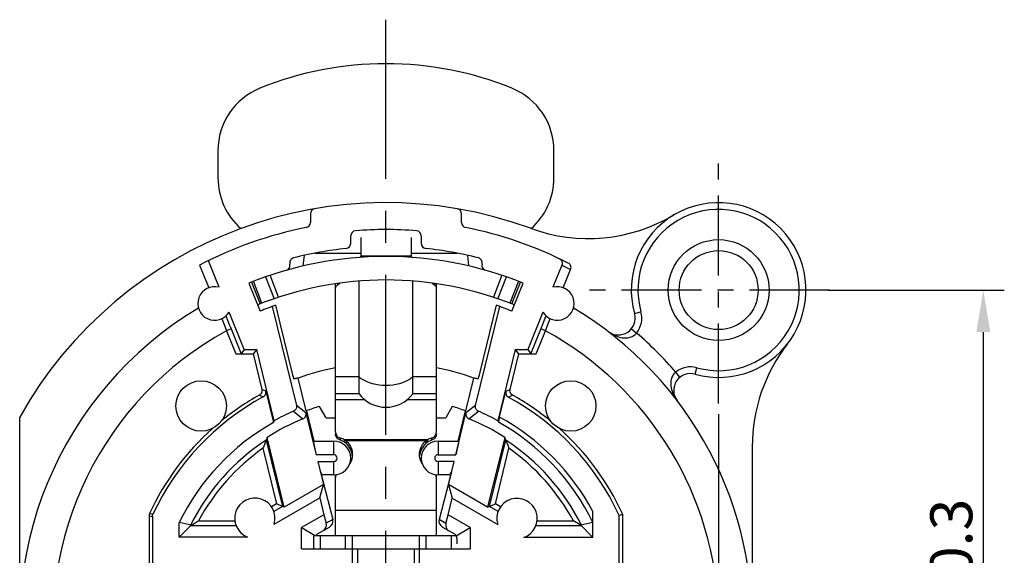
# Model space of a CAD drawing. Extents: x 495 to 22115, y -1073 to -2.
# Drawn here: x 21989 to 22047, y -846 to -814 of the extents above; entities that cross this region are included whole.
import ezdxf

# ---------------------------------------------------------------- set-up
doc = ezdxf.new("R2010")
doc.units = 0
doc.header["$LTSCALE"] = 0.3
doc.linetypes.add('CENTER', pattern=[50.8, 31.75, -6.35, 6.35, -6.35])
doc.layers.get('DEFPOINTS').update_dxf_attribs({"linetype": 'CONTINUOUS', "lineweight": 25})
for name, color, linetype in [('7-744-301_PIN_DXF_AXIS', 7, 'CONTINUOUS'), ('_24_IMPORT', 7, 'CONTINUOUS'), ('DEFAULT_1', 7, 'CENTER')]:
    doc.layers.add(name, color=color, linetype=linetype)
doc.layers.add('尺寸线层', color=1, linetype='CONTINUOUS', lineweight=25)
doc.styles.get("Standard").update_dxf_attribs({"font": 'swisscl.ttf'})
doc.dimstyles.get("Standard").update_dxf_attribs({"dimtxt": 2.5, "dimasz": 2.5, "dimexe": 1.25, "dimexo": 0.625, "dimtad": 1, "dimdec": 1, "dimlfac": 0.5, "dimdsep": 46, "dimlunit": 6, "dimtxsty": 'STANDARD', "dimcen": 2.5, "dimadec": 0, "dimazin": 0, "dimtm": 0.1, "dimtfac": 0.5, "dimtdec": 1, "dimtmove": 0, "dimatfit": 3, "dimfxl": 1, "dimtolj": 1, "dimarcsym": 0})

# ---------------------------------------------------------------- blocks, each defined once
blk = doc.blocks.new('*D2475')
at = {"layer": 'DEFPOINTS', "color": 0, "lineweight": -2, "transparency": 16777216}
for p in [(22030.39, -837.137), (21990.79, -871.242), (22030.39, -890.137)]:
    blk.add_point(p, dxfattribs=at)
at = {"layer": '尺寸线层', "color": 0, "linetype": 'ByBlock', "lineweight": -2, "transparency": 16777216}
for p, q in [((22030.39, -837.762), (22030.39, -891.387)), ((21990.79, -871.867), (21990.79, -891.387)), ((21993.29, -890.137), (22027.89, -890.137))]:
    blk.add_line(p, q, dxfattribs=at)
at = {"layer": '尺寸线层', "color": 0, "lineweight": -2, "transparency": 16777216}
for points in [[(21993.29, -889.72), (21993.29, -890.553), (21990.79, -890.137)], [(22027.89, -889.72), (22027.89, -890.553), (22030.39, -890.137)]]:
    blk.add_solid(points, dxfattribs=at)
at = {"layer": '尺寸线层', "color": 0, "lineweight": -2, "transparency": 16777216, "insert": (22010.59, -888.23), "char_height": 2.5, "width": 15.21564, "attachment_point": 5}
blk.add_mtext('\\A1;19.8%%P0.3', dxfattribs=at)
blk = doc.blocks.new('*D2476')
at = {"layer": 'DEFPOINTS', "color": 0, "lineweight": -2, "transparency": 16777216}
for p in [(22036.304, -830.383), (21997.395, -869.983), (22046.143, -869.983)]:
    blk.add_point(p, dxfattribs=at)
at = {"layer": '尺寸线层', "color": 0, "linetype": 'ByBlock', "lineweight": -2, "transparency": 16777216}
for p, q in [((22036.929, -830.383), (22047.393, -830.383)), ((22046.143, -832.883), (22046.143, -867.483)), ((21998.02, -869.983), (22047.393, -869.983))]:
    blk.add_line(p, q, dxfattribs=at)
at = {"layer": '尺寸线层', "color": 0, "lineweight": -2, "transparency": 16777216}
for points in [[(22045.726, -832.883), (22046.56, -832.883), (22046.143, -830.383)], [(22045.726, -867.483), (22046.56, -867.483), (22046.143, -869.983)]]:
    blk.add_solid(points, dxfattribs=at)
at = {"layer": '尺寸线层', "color": 0, "lineweight": -2, "transparency": 16777216, "insert": (22044.236, -850.183), "char_height": 2.5, "attachment_point": 5, "rotation": 90}
blk.add_mtext('\\A1;19.8%%P0.3', dxfattribs=at)

msp = doc.modelspace()

# ---------------------------------------------------------------- linework, layer by layer
at = {"layer": '7-744-301_PIN_DXF_AXIS', "color": 7, "linetype": 'CENTER', "ltscale": 0.5}
for p, q in [((22030.39, -837.137), (22030.39, -822.38)), ((22036.995, -830.383), (22022.404, -830.383))]:
    msp.add_line(p, q, dxfattribs=at)
at = {"layer": '_24_IMPORT', "color": 7}
for p, q in [((22000.59, -822.082), (22000.59, -823.714)), ((22020.59, -823.714), (22020.59, -822.082)), ((22006.09, -825.843), (22006.09, -826.362)), ((22015.09, -826.362), (22015.09, -825.843)), ((22008.49, -827.61), (22008.49, -827.153)), ((22009.09, -827.264), (22009.09, -828.341)), ((22012.09, -827.264), (22012.09, -828.341)), ((22012.69, -827.153), (22012.69, -827.61)), ((22000.657, -830.219), (22000.018, -828.637)), ((22006.376, -828.183), (22009.09, -828.183)), ((22012.09, -828.183), (22014.805, -828.183)), ((22015.527, -828.914), (22015.464, -828.321)), ((21999.496, -828.901), (22000.04, -830.246)), ((22021.057, -828.897), (22020.523, -830.219)), ((22021.057, -828.897), (22021.582, -829.155)), ((22021.141, -830.246), (22021.582, -829.155)), ((22002.424, -829.97), (22003.098, -831.639)), ((22002.59, -829.904), (22003.104, -831.206)), ((22007.59, -838.814), (22007.59, -830.014)), ((22007.707, -830.074), (22007.838, -829.974)), ((22008.99, -836.557), (22008.99, -829.853)), ((22012.19, -836.557), (22012.19, -829.853)), ((22013.342, -829.974), (22013.473, -830.074)), ((22013.59, -838.814), (22013.59, -830.014)), ((22018.077, -831.206), (22018.591, -829.904)), ((22018.082, -831.639), (22018.757, -829.97)), ((22003.822, -831.363), (22005.261, -837.247)), ((22004.297, -832.361), (22004.035, -831.288)), ((22015.92, -837.247), (22017.359, -831.363)), ((22017.146, -831.288), (22016.17, -835.279)), ((22001.06, -831.926), (22001.267, -832.434)), ((22002.15, -833.914), (22001.252, -831.691)), ((22019.929, -831.691), (22019.03, -833.914)), ((22001.267, -832.434), (22001.335, -832.601)), ((22005.011, -835.278), (22004.297, -832.361)), ((22002.15, -833.914), (22001.972, -834.178)), ((22002.15, -833.914), (22002.895, -833.914)), ((22002.895, -833.914), (22002.684, -834.183)), ((22003.934, -838.164), (22002.895, -833.914)), ((22018.286, -833.914), (22017.247, -838.164)), ((22018.286, -833.914), (22019.03, -833.914)), ((22018.497, -834.183), (22018.286, -833.914)), ((22019.03, -833.914), (22019.208, -834.178)), ((22001.651, -834.183), (22002.684, -834.183)), ((22002.684, -834.183), (22003.202, -836.304)), ((22017.978, -836.304), (22018.497, -834.183)), ((22018.497, -834.183), (22019.53, -834.183)), ((22005.052, -835.442), (22005.011, -835.278)), ((22005.085, -835.572), (22005.052, -835.442)), ((22005.849, -837.575), (22005.371, -835.62)), ((22015.81, -835.62), (22015.332, -837.575)), ((22016.17, -835.279), (22016.129, -835.442)), ((22003.432, -836.405), (22003.888, -838.269)), ((22008.99, -836.557), (22007.59, -836.557)), ((22013.59, -836.557), (22012.19, -836.557)), ((22017.335, -838), (22017.723, -836.416)), ((22007.036, -837.983), (22006.644, -837.304)), ((22014.537, -837.304), (22014.145, -837.983)), ((21988.79, -860.654), (21988.79, -837.945)), ((22005.088, -837.592), (22005.651, -838.048)), ((22005.828, -837.697), (22006.436, -840.183)), ((22006.316, -839.383), (22005.872, -837.566)), ((22007.036, -837.983), (22007.59, -837.983)), ((22013.59, -837.983), (22014.145, -837.983)), ((22014.744, -840.183), (22015.352, -837.697)), ((22015.309, -837.566), (22014.864, -839.383)), ((22015.53, -838.048), (22016.092, -837.592)), ((22017.335, -838), (22017.31, -838.108)), ((22003.888, -838.269), (22003.934, -838.164)), ((22017.247, -838.164), (22017.281, -838.243)), ((22003.521, -839.15), (22003.458, -839.31)), ((22004.538, -843.308), (22003.521, -839.15)), ((22017.66, -839.15), (22016.643, -843.308)), ((22017.723, -839.31), (22017.66, -839.15)), ((22003.292, -839.738), (22003.269, -839.801)), ((22003.379, -839.511), (22003.292, -839.738)), ((22003.449, -839.331), (22003.379, -839.511)), ((22006.258, -839.383), (22006.436, -840.183)), ((22006.258, -839.383), (22007.49, -839.383)), ((22008.123, -839.444), (22008.123, -839.29)), ((22013.058, -839.444), (22013.058, -839.29)), ((22013.69, -839.383), (22014.922, -839.383)), ((22014.922, -839.383), (22014.744, -840.183)), ((22017.888, -839.738), (22017.912, -839.801)), ((22032.39, -839.713), (22032.39, -850.183)), ((22007.49, -840.183), (22006.436, -840.183)), ((22008.586, -840.25), (22008.569, -840.121)), ((22012.612, -840.121), (22012.594, -840.25)), ((22013.69, -840.183), (22014.744, -840.183)), ((22006.534, -840.583), (22006.871, -841.961)), ((22006.534, -840.583), (22007.49, -840.583)), ((22008.57, -840.373), (22008.534, -840.508)), ((22012.647, -840.508), (22012.611, -840.373)), ((22014.646, -840.583), (22013.69, -840.583)), ((22014.309, -841.961), (22014.646, -840.583)), ((22006.698, -841.196), (22007.424, -844.042)), ((22006.797, -841.383), (22006.698, -841.196)), ((22007.49, -841.383), (22006.797, -841.383)), ((22007.59, -844.983), (22007.59, -841.378)), ((22013.59, -844.983), (22013.59, -841.378)), ((22014.383, -841.383), (22013.69, -841.383)), ((22014.483, -841.196), (22013.757, -844.042)), ((22014.383, -841.383), (22014.483, -841.196)), ((22006.871, -841.961), (22004.538, -843.308)), ((22006.654, -842.74), (22006.871, -841.961)), ((22016.643, -843.308), (22014.309, -841.961)), ((22014.309, -841.961), (22014.535, -842.771)), ((22003.941, -844.307), (22006.654, -842.74)), ((22004.538, -843.308), (22004.22, -843.172)), ((22006.654, -842.74), (22006.901, -843.753)), ((22014.293, -843.761), (22014.535, -842.771)), ((22014.535, -842.771), (22017.246, -844.336)), ((22016.643, -843.308), (22016.961, -843.172)), ((21996.49, -843.811), (21996.49, -847.403)), ((21996.69, -843.855), (21996.69, -847.602)), ((22006.901, -843.753), (22005.57, -844.521)), ((22006.901, -843.753), (22007.038, -844.265)), ((22014.157, -844.273), (22014.293, -843.761)), ((22015.61, -844.521), (22014.293, -843.761)), ((22022.912, -845.105), (22022.912, -843.565)), ((22024.69, -843.746), (22024.469, -843.794)), ((22024.469, -847.624), (22024.469, -843.794)), ((22024.69, -847.403), (22024.69, -843.746)), ((21998.291, -845.083), (21998.291, -844.218)), ((21998.992, -844.382), (21998.291, -844.218)), ((21998.291, -845.083), (21998.992, -844.382)), ((21999.074, -844.331), (21999.178, -844.268)), ((21999.178, -844.268), (21999.361, -844.157)), ((21999.361, -844.157), (21999.428, -844.117)), ((22021.819, -844.157), (22021.752, -844.117)), ((22022.907, -844.214), (22022.189, -844.382)), ((22022.189, -844.382), (22022.912, -845.105)), ((22005.57, -845.783), (22005.57, -844.521)), ((22005.57, -844.521), (22006.37, -844.983)), ((22006.29, -845.783), (22006.29, -844.983)), ((22006.29, -844.983), (22014.755, -844.983)), ((22006.52, -844.896), (22007.228, -844.488)), ((22008.59, -847.785), (22008.59, -844.983)), ((22012.59, -847.785), (22012.59, -844.983)), ((22013.953, -844.488), (22014.66, -844.896)), ((22014.77, -845.006), (22015.61, -844.521)), ((22015.61, -844.521), (22015.61, -845.783)), ((22002.353, -845.083), (21998.291, -845.083)), ((22014.81, -845.156), (22014.81, -845.483)), ((22022.912, -845.105), (22018.795, -845.105)), ((22005.57, -845.783), (22015.61, -845.783))]:
    msp.add_line(p, q, dxfattribs=at)
at = {"layer": '_24_IMPORT', "color": 9}
for p, q in [((22009.09, -828.341), (22012.09, -828.341)), ((22003.414, -829.598), (22003.936, -830.899)), ((22004.194, -830.812), (22003.692, -829.503)), ((22017.489, -829.503), (22016.986, -830.812)), ((22017.244, -830.899), (22017.767, -829.598)), ((22003.209, -831.165), (22002.703, -829.86)), ((22007.707, -829.995), (22007.707, -830.074)), ((22013.473, -829.995), (22013.473, -830.074)), ((22018.477, -829.86), (22017.972, -831.165)), ((22000.815, -832.088), (22000.953, -832.44)), ((22020.227, -832.44), (22020.366, -832.088)), ((22025.383, -831.787), (22025.768, -831.679)), ((22000.953, -832.44), (22001.095, -832.808)), ((22001.373, -832.696), (22001.095, -832.808)), ((22001.335, -832.601), (22001.972, -834.178)), ((22019.208, -834.178), (22019.845, -832.602)), ((22020.085, -832.808), (22019.807, -832.696)), ((22020.085, -832.808), (22020.227, -832.44)), ((22025.196, -832.687), (22025.507, -832.94)), ((22001.095, -832.808), (22001.651, -834.183)), ((22019.53, -834.183), (22020.085, -832.808)), ((22028.987, -835.39), (22029.095, -835.005)), ((22008.99, -835.557), (22007.59, -835.557)), ((22013.59, -835.557), (22012.19, -835.557)), ((22028.086, -835.577), (22027.834, -835.266)), ((22003.056, -836.636), (22003.285, -836.74)), ((22003.432, -836.405), (22003.202, -836.304)), ((22017.978, -836.304), (22017.723, -836.416)), ((22017.871, -836.752), (22018.124, -836.636)), ((22005.828, -837.697), (22005.261, -837.247)), ((22009.341, -836.915), (22007.59, -836.915)), ((22013.59, -836.915), (22011.839, -836.915)), ((22015.92, -837.247), (22015.352, -837.697)), ((22003.458, -839.31), (22004.423, -843.259)), ((22007.49, -840.183), (22007.49, -839.383)), ((22013.058, -839.29), (22008.123, -839.29)), ((22008.22, -839.365), (22008.22, -839.52)), ((22012.961, -839.365), (22008.22, -839.365)), ((22012.961, -839.365), (22012.961, -839.52)), ((22013.69, -839.383), (22013.69, -840.183)), ((22016.757, -843.259), (22017.723, -839.31)), ((22003.269, -839.801), (22004.079, -843.112)), ((22017.102, -843.112), (22017.912, -839.801)), ((22007.49, -841.383), (22007.49, -840.583)), ((22013.69, -840.583), (22013.69, -841.383)), ((22004.079, -843.112), (22003.779, -843.285)), ((22004.423, -843.259), (22003.917, -843.552)), ((22017.267, -843.554), (22016.757, -843.259)), ((22017.406, -843.288), (22017.102, -843.112)), ((21996.49, -843.811), (21996.69, -843.855)), ((21996.718, -843.729), (21996.651, -843.714)), ((22013.59, -843.501), (22007.59, -843.501)), ((21998.956, -844.417), (21998.956, -844.373)), ((22001.679, -844.417), (21998.956, -844.417)), ((21999.428, -844.117), (22001.6, -844.117)), ((22007.424, -844.042), (22007.038, -844.265)), ((22014.157, -844.273), (22013.757, -844.042)), ((22022.224, -844.417), (22019.506, -844.417)), ((22019.582, -844.117), (22021.752, -844.117)), ((22022.224, -844.373), (22022.224, -844.417)), ((22006.69, -845.783), (22006.69, -844.983)), ((22008.19, -845.783), (22008.19, -844.983)), ((22012.99, -845.783), (22012.99, -844.983)), ((22014.49, -845.783), (22014.49, -844.983)), ((22008.89, -845.783), (22008.89, -847.863)), ((22012.29, -847.863), (22012.29, -845.783))]:
    msp.add_line(p, q, dxfattribs=at)
at = {"layer": '_24_IMPORT', "color": 7}
for points in [[(22005.717, -828.321), (22005.65, -828.943), (22005.649, -828.95)], [(22009.09, -828.341), (22009.086, -828.36), (22009.074, -828.382), (22009.061, -828.403), (22009.048, -828.421), (22009.039, -828.434), (22009.035, -828.439)], [(22012.09, -828.341), (22012.094, -828.358), (22012.105, -828.378), (22012.118, -828.399), (22012.131, -828.418), (22012.141, -828.433), (22012.146, -828.439)], [(22020.908, -828.514), (22020.958, -828.544), (22021, -828.581), (22021.034, -828.626), (22021.059, -828.676), (22021.074, -828.73), (22021.079, -828.786), (22021.074, -828.842), (22021.057, -828.897)], [(22015.531, -828.95), (22015.53, -828.941), (22015.527, -828.914)], [(22021.582, -829.155), (22021.598, -829.1), (22021.604, -829.046), (22021.599, -828.99), (22021.584, -828.937), (22021.56, -828.888), (22021.528, -828.843), (22021.487, -828.806), (22021.439, -828.775)], [(22007.59, -830.291), (22007.594, -830.251), (22007.604, -830.212), (22007.621, -830.174), (22007.644, -830.138), (22007.673, -830.105), (22007.707, -830.074)], [(22013.473, -830.074), (22013.508, -830.105), (22013.537, -830.138), (22013.56, -830.174), (22013.577, -830.212), (22013.587, -830.251), (22013.59, -830.291)], [(22019.845, -832.602), (22020.07, -832.05), (22020.121, -831.926)], [(22005.117, -835.682), (22005.114, -835.675), (22005.108, -835.654), (22005.098, -835.619), (22005.085, -835.572)], [(22005.315, -835.627), (22005.261, -835.64), (22005.233, -835.645), (22005.205, -835.648)], [(22005.37, -835.618), (22005.343, -835.622), (22005.315, -835.627)], [(22015.92, -835.64), (22015.866, -835.627), (22015.838, -835.622), (22015.81, -835.618)], [(22015.975, -835.648), (22015.947, -835.645), (22015.92, -835.64)], [(22016.129, -835.442), (22016.095, -835.572), (22016.083, -835.619), (22016.073, -835.654), (22016.067, -835.675), (22016.064, -835.682)], [(22003.202, -836.304), (22003.211, -836.37), (22003.205, -836.433), (22003.186, -836.495), (22003.154, -836.551), (22003.111, -836.598), (22003.057, -836.637)], [(22003.284, -836.74), (22003.326, -836.712), (22003.362, -836.679), (22003.392, -836.64), (22003.415, -836.597), (22003.431, -836.551), (22003.44, -836.503), (22003.44, -836.454), (22003.432, -836.405)], [(22017.723, -836.416), (22017.715, -836.466), (22017.715, -836.514), (22017.724, -836.563), (22017.74, -836.609), (22017.763, -836.652), (22017.793, -836.69), (22017.829, -836.723), (22017.871, -836.751)], [(22018.124, -836.637), (22018.07, -836.598), (22018.027, -836.551), (22017.995, -836.495), (22017.975, -836.433), (22017.97, -836.37), (22017.978, -836.304)], [(22005.261, -837.247), (22005.268, -837.301), (22005.267, -837.352), (22005.257, -837.403), (22005.238, -837.452), (22005.211, -837.496), (22005.177, -837.535), (22005.136, -837.568), (22005.089, -837.594)], [(22016.091, -837.594), (22016.044, -837.568), (22016.004, -837.535), (22015.97, -837.496), (22015.942, -837.452), (22015.924, -837.403), (22015.913, -837.352), (22015.912, -837.301), (22015.92, -837.247)], [(22005.65, -838.046), (22005.699, -838.021), (22005.74, -837.989), (22005.776, -837.95), (22005.804, -837.905), (22005.824, -837.856), (22005.835, -837.804), (22005.836, -837.751), (22005.828, -837.697)], [(22015.352, -837.697), (22015.344, -837.751), (22015.346, -837.804), (22015.357, -837.856), (22015.376, -837.905), (22015.404, -837.95), (22015.44, -837.989), (22015.482, -838.021), (22015.53, -838.046)], [(22017.31, -838.108), (22017.299, -838.154), (22017.291, -838.191), (22017.285, -838.219), (22017.282, -838.236), (22017.281, -838.243)], [(22007.59, -838.814), (22007.594, -838.867), (22007.604, -838.918), (22007.621, -838.968), (22007.644, -839.015), (22007.672, -839.058), (22007.707, -839.098), (22007.746, -839.132), (22007.789, -839.161), (22007.835, -839.184), (22007.885, -839.201)], [(22007.857, -839.309), (22007.8, -839.284), (22007.749, -839.252), (22007.703, -839.212), (22007.664, -839.165), (22007.633, -839.112), (22007.609, -839.055), (22007.595, -838.995), (22007.59, -838.932)], [(22013.296, -839.201), (22013.346, -839.184), (22013.392, -839.161), (22013.435, -839.132), (22013.474, -839.097), (22013.508, -839.058), (22013.537, -839.015), (22013.56, -838.968), (22013.577, -838.918), (22013.587, -838.867), (22013.59, -838.814)], [(22013.59, -838.932), (22013.585, -838.995), (22013.571, -839.054), (22013.548, -839.112), (22013.517, -839.164), (22013.477, -839.211), (22013.431, -839.252), (22013.38, -839.284), (22013.324, -839.309)], [(22003.458, -839.31), (22003.455, -839.316), (22003.449, -839.331)], [(22008.123, -839.444), (22008.059, -839.404), (22007.994, -839.368), (22007.927, -839.336), (22007.857, -839.309)], [(22008.123, -839.29), (22008.067, -839.264), (22008.008, -839.241), (22007.948, -839.219), (22007.885, -839.201)], [(22008.123, -839.29), (22008.148, -839.308), (22008.173, -839.327), (22008.197, -839.346), (22008.22, -839.365)], [(22008.22, -839.52), (22008.197, -839.5), (22008.173, -839.481), (22008.148, -839.462), (22008.123, -839.444)], [(22008.22, -839.365), (22008.321, -839.465), (22008.406, -839.575), (22008.477, -839.695), (22008.532, -839.824), (22008.569, -839.958), (22008.588, -840.096), (22008.59, -840.17)], [(22008.569, -840.121), (22008.532, -839.984), (22008.477, -839.854), (22008.406, -839.731), (22008.32, -839.62), (22008.22, -839.52)], [(22012.591, -840.17), (22012.593, -840.096), (22012.612, -839.958), (22012.649, -839.824), (22012.703, -839.695), (22012.774, -839.575), (22012.86, -839.465), (22012.961, -839.365)], [(22012.961, -839.52), (22012.86, -839.62), (22012.775, -839.731), (22012.704, -839.854), (22012.649, -839.984), (22012.612, -840.121)], [(22012.961, -839.365), (22012.984, -839.346), (22013.008, -839.327), (22013.033, -839.308), (22013.058, -839.29)], [(22013.058, -839.444), (22013.033, -839.462), (22013.008, -839.481), (22012.984, -839.5), (22012.961, -839.52)], [(22013.296, -839.201), (22013.233, -839.219), (22013.172, -839.241), (22013.114, -839.264), (22013.058, -839.29)], [(22013.324, -839.309), (22013.254, -839.336), (22013.186, -839.368), (22013.121, -839.404), (22013.058, -839.444)], [(22017.723, -839.31), (22017.725, -839.316), (22017.731, -839.331), (22017.767, -839.422)], [(22017.767, -839.422), (22017.842, -839.618), (22017.888, -839.738)], [(22008.59, -840.17), (22008.588, -840.235), (22008.57, -840.373)], [(22012.611, -840.373), (22012.593, -840.235), (22012.591, -840.17)], [(22008.534, -840.508), (22008.48, -840.637), (22008.427, -840.726)], [(22012.753, -840.726), (22012.701, -840.637), (22012.647, -840.508)], [(22007.632, -841.372), (22007.609, -841.426), (22007.595, -841.484), (22007.59, -841.544)], [(22013.59, -841.544), (22013.585, -841.484), (22013.571, -841.426), (22013.549, -841.372)], [(22004.22, -843.172), (22004.152, -843.144), (22004.079, -843.112)], [(22016.961, -843.172), (22017.028, -843.143), (22017.102, -843.112)], [(21996.493, -843.768), (21996.491, -843.789), (21996.491, -843.8), (21996.49, -843.811)], [(21996.494, -843.746), (21996.494, -843.757), (21996.493, -843.768)], [(21996.509, -843.706), (21996.502, -843.727), (21996.498, -843.737), (21996.494, -843.746)], [(21996.518, -843.685), (21996.513, -843.696), (21996.509, -843.706)], [(21996.69, -843.855), (21996.69, -843.844), (21996.691, -843.833), (21996.693, -843.811)], [(21996.693, -843.79), (21996.698, -843.78), (21996.702, -843.77), (21996.709, -843.749)], [(21996.693, -843.811), (21996.693, -843.801), (21996.693, -843.79)], [(21996.709, -843.749), (21996.713, -843.739), (21996.718, -843.729)], [(21998.992, -844.382), (21999.031, -844.358), (21999.074, -844.331)], [(22022.189, -844.382), (22022.15, -844.358), (22022.106, -844.331), (22022.057, -844.3), (22021.819, -844.157)]]:
    msp.add_lwpolyline(points, dxfattribs=at)
at = {"layer": '_24_IMPORT', "color": 9}
for points in [[(22023.814, -832.852), (22023.93, -832.934), (22024.043, -833.004), (22024.154, -833.062), (22024.262, -833.111), (22024.366, -833.15), (22024.466, -833.181), (22024.563, -833.205), (22024.657, -833.221), (22024.746, -833.23), (22024.831, -833.233), (22024.912, -833.23), (22024.989, -833.222), (22025.061, -833.209), (22025.129, -833.191), (22025.191, -833.169), (22025.249, -833.144), (22025.303, -833.116), (22025.352, -833.085), (22025.396, -833.051), (22025.437, -833.016), (22025.474, -832.979), (22025.507, -832.94)], [(22012.19, -835.557), (22012.058, -835.658), (22011.911, -835.751), (22011.749, -835.833), (22011.576, -835.904), (22011.391, -835.963), (22011.199, -836.01), (22011, -836.044), (22010.796, -836.064), (22010.59, -836.071), (22010.385, -836.064), (22010.181, -836.044), (22009.982, -836.01), (22009.789, -835.963), (22009.605, -835.904), (22009.431, -835.833), (22009.27, -835.751), (22009.122, -835.658), (22008.99, -835.557)], [(22027.834, -835.266), (22027.795, -835.3), (22027.757, -835.337), (22027.722, -835.377), (22027.689, -835.422), (22027.657, -835.471), (22027.629, -835.524), (22027.604, -835.582), (22027.582, -835.645), (22027.564, -835.713), (22027.551, -835.785), (22027.543, -835.862), (22027.54, -835.943), (22027.543, -836.028), (22027.553, -836.117), (22027.569, -836.21)], [(22027.569, -836.21), (22027.592, -836.307), (22027.623, -836.407), (22027.662, -836.511), (22027.711, -836.619), (22027.769, -836.73), (22027.839, -836.843), (22027.922, -836.959)], [(22007.885, -839.201), (22007.88, -839.218), (22007.875, -839.236), (22007.871, -839.253), (22007.866, -839.272), (22007.862, -839.29), (22007.857, -839.309)], [(22013.296, -839.201), (22013.301, -839.218), (22013.305, -839.235), (22013.31, -839.253), (22013.315, -839.272), (22013.319, -839.29), (22013.324, -839.309)], [(21996.651, -843.714), (21996.585, -843.7), (21996.518, -843.685)]]:
    msp.add_lwpolyline(points, dxfattribs=at)
at = {"layer": '_24_IMPORT', "color": 7}
for centre, radius in [((22030.39, -830.383), 3), ((22030.39, -830.383), 2.35), ((21999.59, -837.283), 1.5), ((22021.59, -837.283), 1.5)]:
    msp.add_circle(centre, radius, dxfattribs=at)
for centre, radius, start, end in [((22010.59, -836.914), 20, 67.97569, 112.02431), ((22004.59, -822.082), 4, 112.02431, 180), ((22016.59, -822.082), 4, 0, 67.97569), ((22004.59, -823.714), 4, 180, 228.89668), ((22016.59, -823.714), 4, 311.23257, 0), ((22010.59, -850.183), 25, 69.89007, 150.69189), ((22006.39, -825.843), 0.3, 99.79017, 180), ((22014.79, -825.843), 0.3, 0, 80.20983), ((22030.39, -830.383), 5.2, 254.33973, 195.66027), ((22022.624, -817.317), 10, 249.89007, 300.72614), ((22010.59, -850.183), 24, 101.39261, 117.53248), ((22005.79, -826.362), 0.3, 281.39261, 0), ((22008.79, -827.153), 0.3, 94.46914, 180), ((22010.59, -850.183), 23.4, 85.53086, 94.46914), ((22012.39, -827.153), 0.3, 0, 85.53086), ((22015.39, -826.362), 0.3, 180, 258.60739), ((22010.59, -850.183), 24, 63.12568, 78.60739), ((22010.59, -850.183), 22.4, 96.06905, 104.22221), ((22008.19, -827.61), 0.3, 276.06905, 0), ((22012.99, -827.61), 0.3, 180, 263.93095), ((22010.59, -850.183), 22.4, 75.77779, 83.93095), ((22010.59, -850.183), 21.8, 68, 112), ((22005.161, -828.76), 0.3, 104.22221, 195), ((22016.02, -828.76), 0.3, 345, 75.77779), ((22004.581, -828.916), 0.3, 285.77779, 15), ((22016.599, -828.916), 0.3, 165, 254.22221), ((22010.59, -850.183), 20.4, 67.99996, 112.00004), ((22000.39, -831.183), 1, 74.51469, 329.48531), ((22020.79, -831.183), 1, 210.51469, 105.48531), ((22010.59, -850.183), 21.8, 120.79739, 194.4668), ((22010.59, -850.183), 20, 109.13402, 112), ((22010.59, -850.183), 20, 68, 70.86598), ((22010.59, -850.183), 21.8, 294.09538, 59.20261), ((22024.42, -832.057), 1, 232.65698, 15.66027), ((22042.39, -839.713), 10, 142.13635, 180), ((22010.59, -850.183), 15.47, 101.18221, 109.71827), ((22010.59, -850.183), 15.47, 70.28173, 78.81779), ((22010.59, -850.183), 15.5, 110.32895, 110.67914), ((22010.59, -850.183), 15.5, 69.32086, 69.67105), ((22028.717, -836.353), 1, 74.33973, 217.34302), ((22010.59, -850.183), 15.3, 118.52226, 155.04915), ((22010.59, -850.183), 15.5, 119.08035, 129.14022), ((22010.59, -835.357), 2, 216.8699, 323.1301), ((22010.59, -850.183), 15.278, 24.71937, 61.54054), ((22010.59, -850.183), 15.5, 50.85978, 60.91965), ((22010.59, -850.183), 13.47, 107.03733, 110.60946), ((22010.59, -850.183), 13.47, 69.39054, 72.96267), ((22010.59, -850.183), 13.739, 113.60279, 118.9786), ((22010.59, -850.183), 13.739, 61.0214, 66.39721), ((22010.59, -850.183), 13.67, 119.3591, 154.12876), ((22010.59, -850.183), 13.103, 112.14834, 122.64927), ((22010.59, -850.183), 13.103, 57.35073, 67.85165), ((22010.59, -850.183), 15.5, 131.76911, 155.21606), ((22010.59, -850.183), 15.5, 24.53919, 48.23089), ((22007.49, -840.383), 1, 270, 90), ((22013.69, -840.383), 1, 90, 270), ((22007.49, -840.383), 0.2, 270, 90), ((22013.69, -840.383), 0.2, 90, 270), ((22002.79, -843.965), 1.2, 343.45791, 248.6215), ((22018.39, -843.975), 1.2, 289.71316, 197.49248), ((22006.67, -845.156), 0.3, 120, 144.75932), ((22014.51, -845.156), 0.3, 0, 60)]:
    msp.add_arc(centre, radius, start, end, dxfattribs=at)
at = {"layer": '_24_IMPORT', "color": 9}
for centre, radius, start, end in [((22030.39, -830.383), 4.8, 254.33973, 195.66027), ((22024.42, -832.057), 1.4, 320.89762, 15.66027), ((22010.59, -850.183), 19.8, 118.65551, 189.45712), ((22010.59, -850.183), 19.8, 301.34577, 61.34449), ((22010.59, -850.183), 22.8, 40.8617, 49.13826), ((22028.717, -836.353), 1.4, 74.33973, 129.10233), ((22010.59, -850.183), 13.986, 28.24037, 61.09766), ((22010.59, -850.183), 13.687, 25.85486, 60.73479), ((22010.59, -850.183), 13.004, 123.26451, 153.46308), ((22010.59, -850.183), 13.004, 26.53692, 56.73549), ((22010.59, -850.183), 12.704, 125.19137, 151.47785), ((22010.59, -850.183), 12.704, 28.52215, 54.80863)]:
    msp.add_arc(centre, radius, start, end, dxfattribs=at)
at = {"layer": '_24_IMPORT', "color": 7}
for centre, major_axis, ratio, start_param, end_param in [((22001.649, -834.178), (0.324, 0), 0.016183, -1.564256, -0.010913), ((22019.532, -834.178), (0.324, 0), 0.016183, -3.13068, -1.577337), ((22006.647, -844.361), (-0.391, 0.102), 0.978199, -3.923317, -2.636263), ((22007.02, -844.146), (0.401, 0.11), 0.958324, -1.30417, -0.017115), ((22014.16, -844.146), (0.401, -0.11), 0.958324, -3.124478, -1.837423), ((22014.547, -844.369), (0.391, 0.102), 0.978199, -3.646923, -2.359868)]:
    msp.add_ellipse(centre, major_axis=major_axis, ratio=ratio, start_param=start_param, end_param=end_param, dxfattribs=at)
at = {"layer": 'DEFAULT_1', "color": 2, "linetype": 'CENTER'}
msp.add_line((22010.59, -884.727), (22010.59, -814.293), dxfattribs=at)

# ---------------------------------------------------------------- dimensions: what is measured, and where the dimension line sits
at = {"layer": '尺寸线层', "lineweight": -2}
dim = msp.add_linear_dim(base=(22046.143, -869.983), p1=(22036.304, -830.383), p2=(21997.395, -869.983), angle=90, text='<>%%P0.3', dimstyle='STANDARD', override={"dimarcsym": 1}, dxfattribs=at)
dim.commit()
dim.dimension.update_dxf_attribs({"geometry": '*D2476', "text_midpoint": (22046.143, -850.183), "dimtype": 160})
dim = msp.add_linear_dim(base=(22030.39, -890.137), p1=(21990.79, -871.242), p2=(22030.39, -837.137), text='<>%%P0.3', dimstyle='STANDARD', override={"dimpost": '', "dimarcsym": 1}, dxfattribs=at)
dim.commit()
dim.dimension.update_dxf_attribs({"geometry": '*D2475', "text_midpoint": (22010.59, -888.23)})

doc.saveas('drawing.dxf')
